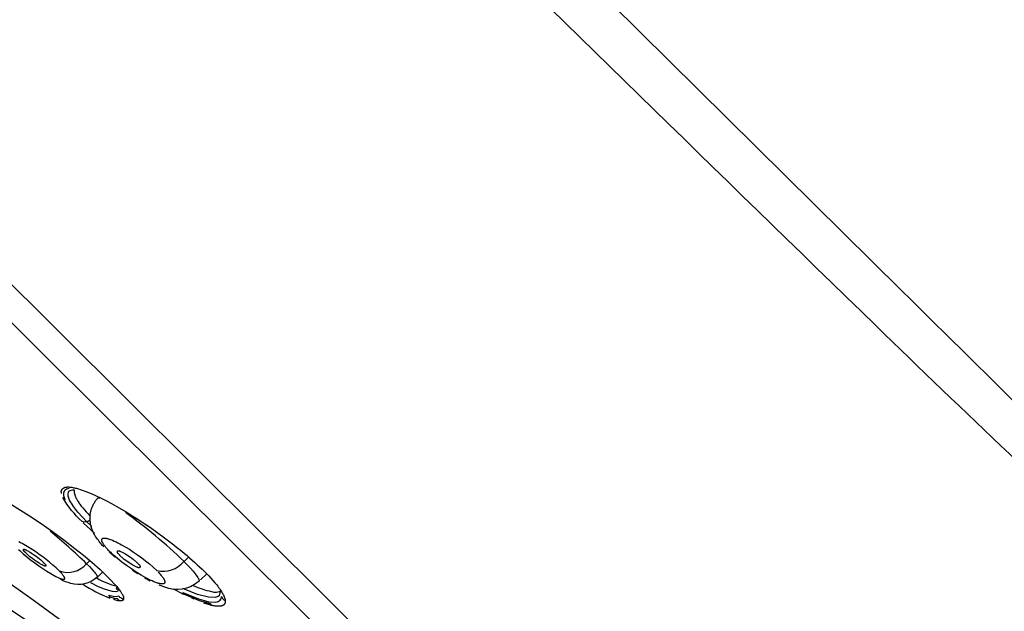
# Model space of a CAD drawing. Units: millimetres. Extents: x 247 to 471, y 888 to 1858.
# Drawn here: x 369 to 397, y 1784 to 1801 of the extents above; entities that cross this region are included whole.
import ezdxf

# ---------------------------------------------------------------- set-up
doc = ezdxf.new("R2010")
doc.units = ezdxf.units.MM
doc.header["$MEASUREMENT"] = 0
doc.layers.add('Make2D$可见线$普通线', color=7, linetype='Continuous', true_color=0x000000)

msp = doc.modelspace()

# ---------------------------------------------------------------- linework, layer by layer
at = {"layer": 'Make2D$可见线$普通线'}
for p, q in [((370.739, 1786.282), (370.411, 1786.588)), ((371.922, 1786.738), (372.317, 1786.476)), ((368.777, 1785.588), (368.694, 1785.656)), ((371.333, 1785.59), (371.162, 1785.74)), ((371.992, 1785.108), (371.841, 1785.206)), ((373.996, 1785.102), (373.817, 1784.934)), ((372.357, 1784.896), (372.192, 1784.986)), ((373.324, 1784.51), (373.042, 1784.658)), ((373.631, 1784.366), (373.562, 1784.396))]:
    msp.add_line(p, q, dxfattribs=at)
for points in [[(316.393, 1845.262, -0.393641), (316.47, 1847.315), (327.194, 1857.719, -0.33966), (329.007, 1857.94, 0.000167), (367.031, 1820.183, 0.000749), (393.919, 1793.549, -0.003928), (401.637, 1785.841)], [(418.923, 1761.516), (417.984, 1763.175), (417.014, 1764.815), (416.012, 1766.436), (414.98, 1768.038), (413.92, 1769.621), (412.832, 1771.186), (411.718, 1772.733), (410.58, 1774.261), (409.382, 1775.818), (408.157, 1777.353), (406.905, 1778.866), (405.623, 1780.354), (404.445, 1781.668), (403.845, 1782.316), (403.236, 1782.955), (402.741, 1783.462), (402.238, 1783.962), (401.726, 1784.452), (401.204, 1784.932, -0.008083), (393.399, 1792.306, -0.003012), (366.054, 1819.196), (327.194, 1857.719)], [(316.645, 1844.973), (316.784, 1844.815), (389.323, 1772.613, -0.01491), (391.702, 1770.141), (391.845, 1769.984), (392.283, 1769.553), (393.282, 1768.542), (394.256, 1767.507), (395.207, 1766.45), (396.133, 1765.372), (397.036, 1764.274), (397.916, 1763.157)], [(390.097, 1770.446, 0.342075), (390.671, 1770.479), (390.557, 1770.356, -0.33202), (390.026, 1770.378), (390.097, 1770.446, 0.185873), (390.209, 1770.613), (317.253, 1843.23, -0.330473), (317.342, 1843.822), (317.564, 1844.037)], [(369.782, 1787.44), (369.778, 1787.467), (369.777, 1787.472), (369.777, 1787.477), (369.776, 1787.481), (369.776, 1787.486), (369.776, 1787.491), (369.776, 1787.493), (369.776, 1787.496), (369.776, 1787.498), (369.776, 1787.5), (369.776, 1787.503), (369.776, 1787.505), (369.777, 1787.507), (369.777, 1787.51), (369.777, 1787.512), (369.778, 1787.514), (369.778, 1787.517), (369.779, 1787.519), (369.78, 1787.522), (369.781, 1787.524), (369.781, 1787.526), (369.782, 1787.529), (369.783, 1787.531), (369.784, 1787.533), (369.786, 1787.536), (369.787, 1787.538), (369.788, 1787.54), (369.789, 1787.543), (369.791, 1787.545), (369.792, 1787.547), (369.794, 1787.549), (369.795, 1787.551), (369.797, 1787.553), (369.798, 1787.556), (369.8, 1787.558), (369.802, 1787.56), (369.803, 1787.562), (369.805, 1787.564), (369.809, 1787.568), (369.812, 1787.571), (369.816, 1787.575), (369.82, 1787.578), (369.824, 1787.582), (369.827, 1787.584), (369.83, 1787.586), (369.833, 1787.588), (369.836, 1787.59), (369.839, 1787.592), (369.842, 1787.594), (369.845, 1787.596), (369.848, 1787.598), (369.852, 1787.6), (369.855, 1787.601), (369.858, 1787.603), (369.861, 1787.605), (369.864, 1787.606), (369.868, 1787.607), (369.871, 1787.609), (369.874, 1787.61), (369.878, 1787.611), (369.881, 1787.612), (369.888, 1787.615), (369.895, 1787.617), (369.902, 1787.618), (369.909, 1787.62), (369.916, 1787.621), (369.923, 1787.622), (369.93, 1787.623), (369.937, 1787.624), (369.944, 1787.624), (369.952, 1787.625), (369.959, 1787.625), (369.966, 1787.625), (369.974, 1787.625), (369.989, 1787.625), (370.004, 1787.624), (370.019, 1787.622), (370.049, 1787.619), (370.077, 1787.615), (370.106, 1787.611), (370.134, 1787.605), (370.162, 1787.6), (370.19, 1787.593), (370.217, 1787.587), (370.272, 1787.572), (370.326, 1787.555), (370.38, 1787.537), (370.486, 1787.498), (370.637, 1787.436), (370.787, 1787.37), (370.935, 1787.3), (371.082, 1787.225), (371.227, 1787.148), (371.37, 1787.069), (371.654, 1786.904), (371.852, 1786.782), (372.36, 1786.446), (372.73, 1786.181, -0.035662), (373.93, 1785.168), (374.051, 1785.043), (374.171, 1784.914), (374.228, 1784.848), (374.284, 1784.781), (374.311, 1784.746), (374.337, 1784.711), (374.362, 1784.676), (374.387, 1784.64), (374.418, 1784.592), (374.433, 1784.567), (374.448, 1784.542), (374.462, 1784.516), (374.475, 1784.491), (374.488, 1784.464), (374.5, 1784.438), (374.507, 1784.421), (374.513, 1784.404), (374.517, 1784.395), (374.519, 1784.387), (374.522, 1784.378), (374.524, 1784.369), (374.526, 1784.361), (374.527, 1784.356), (374.528, 1784.352), (374.529, 1784.347), (374.53, 1784.343), (374.53, 1784.339), (374.531, 1784.334), (374.531, 1784.33), (374.532, 1784.325), (374.532, 1784.321), (374.532, 1784.316), (374.532, 1784.312), (374.532, 1784.307), (374.532, 1784.303), (374.531, 1784.298), (374.531, 1784.295), (374.53, 1784.292), (374.53, 1784.288), (374.529, 1784.285), (374.529, 1784.282), (374.528, 1784.279), (374.528, 1784.276), (374.527, 1784.272), (374.526, 1784.269), (374.525, 1784.266), (374.524, 1784.263), (374.523, 1784.26), (374.522, 1784.257), (374.521, 1784.254), (374.52, 1784.25), (374.519, 1784.247), (374.517, 1784.245), (374.516, 1784.242), (374.515, 1784.239), (374.513, 1784.236), (374.512, 1784.233), (374.51, 1784.23), (374.508, 1784.227), (374.507, 1784.225), (374.505, 1784.222), (374.503, 1784.22), (374.501, 1784.217), (374.499, 1784.215), (374.497, 1784.212), (374.495, 1784.21), (374.493, 1784.208), (374.491, 1784.206), (374.49, 1784.204), (374.488, 1784.203), (374.487, 1784.202), (374.485, 1784.2), (374.484, 1784.199), (374.482, 1784.198), (374.481, 1784.197), (374.479, 1784.195), (374.477, 1784.194), (374.476, 1784.193), (374.472, 1784.191), (374.469, 1784.189), (374.465, 1784.187), (374.462, 1784.185), (374.458, 1784.184), (374.454, 1784.182), (374.451, 1784.18), (374.447, 1784.179), (374.443, 1784.178), (374.439, 1784.176), (374.435, 1784.175), (374.431, 1784.174), (374.427, 1784.173), (374.423, 1784.172), (374.419, 1784.171), (374.41, 1784.17), (374.402, 1784.168), (374.393, 1784.167), (374.384, 1784.167), (374.367, 1784.165), (374.352, 1784.165), (374.337, 1784.164), (374.322, 1784.164), (374.307, 1784.165), (374.292, 1784.165), (374.278, 1784.166), (374.263, 1784.167), (374.248, 1784.169), (374.234, 1784.171), (374.219, 1784.173), (374.191, 1784.177), (374.162, 1784.183), (374.133, 1784.19), (374.105, 1784.197), (374.077, 1784.204), (373.907, 1784.256)], [(370.007, 1787.577, 0.230129), (369.854, 1787.506, 0.225248), (369.885, 1787.263)], [(370.664, 1786.475), (370.516, 1786.617), (370.256, 1786.897, -0.061722), (370.017, 1787.244, -0.216597), (369.985, 1787.474, -0.328528), (370.151, 1787.539), (370.15, 1787.536), (370.15, 1787.532), (370.15, 1787.528), (370.149, 1787.524), (370.149, 1787.52), (370.149, 1787.516), (370.148, 1787.508), (370.149, 1787.5), (370.149, 1787.491), (370.149, 1787.483), (370.15, 1787.474), (370.151, 1787.465), (370.153, 1787.456), (370.154, 1787.447), (370.156, 1787.438), (370.159, 1787.428), (370.161, 1787.419), (370.164, 1787.409), (370.167, 1787.399), (370.17, 1787.389), (370.174, 1787.379), (370.177, 1787.369), (370.181, 1787.359), (370.19, 1787.338), (370.2, 1787.316), (370.211, 1787.294), (370.223, 1787.271), (370.236, 1787.248), (370.25, 1787.224), (370.265, 1787.2), (370.281, 1787.175), (370.298, 1787.15), (370.316, 1787.124), (370.356, 1787.071), (370.399, 1787.016), (370.446, 1786.96), (370.497, 1786.901), (370.552, 1786.841), (370.61, 1786.78)], [(370.614, 1786.665, -0.259207), (370.379, 1786.62, -0.077841), (369.822, 1787.317)], [(373.465, 1785.59), (373.335, 1785.465, 0.036766), (371.637, 1786.88)], [(370.604, 1785.487), (370.51, 1785.397, 0.020986), (369.451, 1786.34)], [(372.582, 1785.161), (372.617, 1785.125), (372.647, 1785.091), (372.665, 1785.07), (372.681, 1785.05), (372.697, 1785.03), (372.711, 1785.012), (372.723, 1784.994), (372.735, 1784.976), (372.74, 1784.968), (372.745, 1784.96), (372.749, 1784.952), (372.753, 1784.944), (372.757, 1784.936), (372.761, 1784.929), (372.764, 1784.922), (372.767, 1784.915), (372.77, 1784.908), (372.771, 1784.904), (372.772, 1784.901), (372.773, 1784.898), (372.774, 1784.895), (372.775, 1784.892), (372.775, 1784.889), (372.776, 1784.886), (372.777, 1784.883), (372.777, 1784.88), (372.777, 1784.877), (372.778, 1784.874), (372.778, 1784.871), (372.778, 1784.869), (372.778, 1784.866), (372.778, 1784.864), (372.778, 1784.862), (372.778, 1784.861), (372.778, 1784.86), (372.778, 1784.859), (372.778, 1784.857), (372.777, 1784.856), (372.777, 1784.855), (372.777, 1784.854), (372.777, 1784.853), (372.777, 1784.852), (372.776, 1784.851), (372.776, 1784.849), (372.776, 1784.848), (372.775, 1784.847), (372.775, 1784.846), (372.775, 1784.845), (372.774, 1784.844), (372.774, 1784.843), (372.773, 1784.842), (372.773, 1784.841), (372.772, 1784.84), (372.772, 1784.839), (372.771, 1784.838), (372.771, 1784.837), (372.77, 1784.836), (372.77, 1784.836), (372.769, 1784.835), (372.768, 1784.834), (372.768, 1784.833), (372.767, 1784.832), (372.766, 1784.831), (372.766, 1784.831), (372.765, 1784.83), (372.764, 1784.829), (372.763, 1784.828), (372.763, 1784.827), (372.762, 1784.827), (372.761, 1784.826), (372.76, 1784.825), (372.759, 1784.825), (372.758, 1784.824), (372.757, 1784.823), (372.756, 1784.823), (372.755, 1784.822), (372.754, 1784.822), (372.753, 1784.821), (372.752, 1784.82), (372.751, 1784.82), (372.75, 1784.819), (372.749, 1784.819), (372.748, 1784.818), (372.747, 1784.818), (372.746, 1784.817), (372.745, 1784.817), (372.742, 1784.816), (372.74, 1784.815), (372.737, 1784.814), (372.734, 1784.814), (372.732, 1784.813), (372.729, 1784.812), (372.726, 1784.812), (372.723, 1784.812), (372.72, 1784.811), (372.717, 1784.811), (372.714, 1784.811), (372.71, 1784.81), (372.707, 1784.81), (372.703, 1784.81), (372.696, 1784.81), (372.689, 1784.811), (372.681, 1784.811), (372.673, 1784.812), (372.664, 1784.813), (372.656, 1784.814), (372.646, 1784.816), (372.637, 1784.818), (372.627, 1784.82), (372.607, 1784.825), (372.586, 1784.83), (372.564, 1784.837), (372.54, 1784.845), (372.516, 1784.854), (372.491, 1784.864), (372.464, 1784.874), (372.409, 1784.898), (372.35, 1784.926), (372.289, 1784.956), (372.225, 1784.99), (372.158, 1785.027), (372.09, 1785.066), (371.951, 1785.152), (371.81, 1785.246), (371.671, 1785.344), (371.536, 1785.446), (371.409, 1785.547), (371.35, 1785.598), (371.293, 1785.648), (371.235, 1785.701), (371.178, 1785.757), (371.149, 1785.786), (371.121, 1785.814), (371.095, 1785.843), (371.069, 1785.873), (371.045, 1785.903), (371.033, 1785.919), (371.021, 1785.935), (371.009, 1785.951), (370.998, 1785.968), (370.987, 1785.985), (370.976, 1786.002), (370.97, 1786.012), (370.965, 1786.022), (370.962, 1786.027), (370.959, 1786.032), (370.957, 1786.037), (370.956, 1786.039), (370.955, 1786.042), (370.954, 1786.045), (370.953, 1786.047), (370.952, 1786.05), (370.951, 1786.052), (370.95, 1786.055), (370.95, 1786.057), (370.949, 1786.06), (370.948, 1786.063), (370.948, 1786.065), (370.948, 1786.068), (370.947, 1786.07), (370.947, 1786.073), (370.947, 1786.074), (370.947, 1786.076), (370.947, 1786.077), (370.947, 1786.078), (370.947, 1786.08), (370.947, 1786.081), (370.947, 1786.082), (370.947, 1786.084), (370.947, 1786.085), (370.947, 1786.087), (370.948, 1786.089), (370.948, 1786.09), (370.948, 1786.092), (370.949, 1786.094), (370.949, 1786.095), (370.949, 1786.097), (370.95, 1786.099), (370.95, 1786.1), (370.951, 1786.102), (370.952, 1786.103), (370.952, 1786.105), (370.953, 1786.107), (370.953, 1786.108), (370.954, 1786.11), (370.955, 1786.111), (370.956, 1786.113), (370.956, 1786.114), (370.957, 1786.116), (370.958, 1786.117), (370.959, 1786.118), (370.96, 1786.12), (370.961, 1786.121), (370.962, 1786.122), (370.963, 1786.124), (370.964, 1786.125), (370.965, 1786.126), (370.966, 1786.127), (370.967, 1786.128), (370.969, 1786.129), (370.97, 1786.13), (370.971, 1786.131), (370.972, 1786.132), (370.973, 1786.133), (370.974, 1786.133), (370.975, 1786.134), (370.976, 1786.135), (370.977, 1786.135), (370.978, 1786.136), (370.979, 1786.137), (370.981, 1786.137), (370.982, 1786.138), (370.983, 1786.138), (370.984, 1786.139), (370.985, 1786.139), (370.986, 1786.14), (370.988, 1786.14), (370.989, 1786.14), (370.99, 1786.141), (370.991, 1786.141), (370.993, 1786.141), (370.995, 1786.142), (370.998, 1786.143), (371.001, 1786.143), (371.003, 1786.143), (371.006, 1786.144), (371.009, 1786.144), (371.012, 1786.144), (371.014, 1786.144), (371.017, 1786.144), (371.02, 1786.144), (371.026, 1786.144), (371.032, 1786.144), (371.038, 1786.143), (371.043, 1786.143), (371.055, 1786.141), (371.065, 1786.14), (371.075, 1786.138), (371.094, 1786.134), (371.113, 1786.13), (371.131, 1786.125), (371.149, 1786.12), (371.167, 1786.114), (371.202, 1786.102), (371.257, 1786.08), (371.311, 1786.057), (371.365, 1786.033), (371.418, 1786.007), (371.471, 1785.979), (371.523, 1785.951), (371.626, 1785.891), (371.75, 1785.816), (371.871, 1785.738), (371.99, 1785.656), (372.107, 1785.571), (372.221, 1785.483), (372.333, 1785.391), (372.442, 1785.296), (372.547, 1785.197, 0.274133), (373.333, 1785.463), (373.435, 1785.36), (373.524, 1785.266), (373.6, 1785.18), (373.633, 1785.141), (373.662, 1785.104), (373.688, 1785.07), (373.711, 1785.039), (373.721, 1785.024), (373.73, 1785.01), (373.738, 1784.996), (373.745, 1784.983), (373.752, 1784.971), (373.754, 1784.965), (373.757, 1784.96), (373.76, 1784.954), (373.762, 1784.949), (373.764, 1784.944), (373.766, 1784.939), (373.767, 1784.934), (373.768, 1784.93), (373.769, 1784.927), (373.77, 1784.925), (373.77, 1784.923), (373.77, 1784.921), (373.771, 1784.919), (373.771, 1784.917), (373.771, 1784.915), (373.772, 1784.913), (373.772, 1784.911), (373.772, 1784.909), (373.772, 1784.908), (373.772, 1784.906), (373.772, 1784.905), (373.772, 1784.903), (373.771, 1784.902), (373.771, 1784.901), (373.771, 1784.9), (373.771, 1784.9), (373.771, 1784.899), (373.771, 1784.898), (373.771, 1784.898), (373.77, 1784.897), (373.77, 1784.897), (373.77, 1784.896), (373.77, 1784.895), (373.77, 1784.895), (373.769, 1784.894), (373.769, 1784.893), (373.769, 1784.893), (373.769, 1784.892), (373.768, 1784.892), (373.768, 1784.891), (373.768, 1784.891), (373.768, 1784.89), (373.767, 1784.889), (373.767, 1784.889), (373.767, 1784.888), (373.766, 1784.888), (373.766, 1784.887), (373.765, 1784.887), (373.765, 1784.886), (373.765, 1784.886), (373.764, 1784.885), (373.764, 1784.884), (373.763, 1784.884), (373.762, 1784.883), (373.761, 1784.882), (373.76, 1784.881), (373.759, 1784.88), (373.758, 1784.879), (373.757, 1784.878), (373.755, 1784.877), (373.754, 1784.876), (373.752, 1784.875), (373.751, 1784.874), (373.748, 1784.872), (373.744, 1784.87, -0.276296), (372.774, 1784.715), (372.615, 1784.774)], [(368.536, 1785.808), (368.579, 1785.769), (368.672, 1785.686), (368.775, 1785.6), (368.887, 1785.511), (369.004, 1785.423), (369.123, 1785.337), (369.243, 1785.255), (369.359, 1785.179), (369.469, 1785.112), (369.521, 1785.082), (369.57, 1785.054), (369.617, 1785.03), (369.66, 1785.008), (369.7, 1784.99), (369.719, 1784.982), (369.737, 1784.974), (369.753, 1784.968), (369.769, 1784.962), (369.784, 1784.958), (369.791, 1784.956), (369.798, 1784.954), (369.804, 1784.952), (369.81, 1784.951), (369.816, 1784.95), (369.822, 1784.949), (369.827, 1784.948), (369.83, 1784.948), (369.832, 1784.948), (369.835, 1784.948), (369.837, 1784.948), (369.84, 1784.948), (369.842, 1784.948), (369.844, 1784.948), (369.846, 1784.948), (369.848, 1784.948), (369.85, 1784.948), (369.852, 1784.948), (369.853, 1784.948), (369.854, 1784.949), (369.855, 1784.949), (369.855, 1784.949), (369.856, 1784.949), (369.857, 1784.949), (369.858, 1784.95), (369.859, 1784.95), (369.859, 1784.95), (369.86, 1784.951), (369.861, 1784.951), (369.862, 1784.951), (369.862, 1784.951), (369.863, 1784.952), (369.864, 1784.952), (369.864, 1784.952), (369.865, 1784.953), (369.866, 1784.953), (369.866, 1784.954), (369.867, 1784.954), (369.867, 1784.955), (369.868, 1784.955), (369.868, 1784.955), (369.869, 1784.956), (369.869, 1784.956), (369.87, 1784.957), (369.87, 1784.957), (369.871, 1784.958), (369.871, 1784.958), (369.871, 1784.959), (369.872, 1784.96), (369.872, 1784.96), (369.873, 1784.961), (369.873, 1784.961), (369.873, 1784.962), (369.873, 1784.963), (369.874, 1784.963), (369.874, 1784.964), (369.874, 1784.965), (369.874, 1784.965), (369.875, 1784.966), (369.875, 1784.967), (369.875, 1784.967), (369.875, 1784.968), (369.875, 1784.969), (369.875, 1784.97), (369.875, 1784.97), (369.875, 1784.971), (369.875, 1784.972), (369.875, 1784.973), (369.875, 1784.974), (369.875, 1784.974), (369.875, 1784.975), (369.875, 1784.976), (369.875, 1784.977), (369.875, 1784.978), (369.875, 1784.979), (369.875, 1784.98), (369.875, 1784.982), (369.874, 1784.984), (369.874, 1784.986), (369.873, 1784.988), (369.873, 1784.99), (369.872, 1784.992), (369.871, 1784.994), (369.87, 1784.996), (369.87, 1784.998), (369.869, 1785.001), (369.868, 1785.003), (369.867, 1785.006), (369.864, 1785.011), (369.861, 1785.016), (369.858, 1785.021), (369.855, 1785.027), (369.852, 1785.032), (369.848, 1785.038), (369.844, 1785.044), (369.834, 1785.057), (369.824, 1785.071), (369.813, 1785.085), (369.801, 1785.1), (369.787, 1785.115), (369.755, 1785.151), (369.715, 1785.191, 0.309785), (370.51, 1785.397), (370.589, 1785.317), (370.658, 1785.244), (370.714, 1785.181), (370.738, 1785.152), (370.759, 1785.126), (370.777, 1785.102), (370.785, 1785.091), (370.792, 1785.081), (370.798, 1785.071), (370.804, 1785.062), (370.806, 1785.058), (370.809, 1785.054), (370.811, 1785.05), (370.813, 1785.046), (370.814, 1785.042), (370.816, 1785.038), (370.817, 1785.035), (370.818, 1785.033), (370.819, 1785.032), (370.819, 1785.03), (370.819, 1785.029), (370.82, 1785.027), (370.82, 1785.026), (370.821, 1785.025), (370.821, 1785.023), (370.821, 1785.022), (370.821, 1785.021), (370.821, 1785.02), (370.821, 1785.019), (370.821, 1785.019), (370.821, 1785.018), (370.821, 1785.018), (370.821, 1785.017), (370.821, 1785.017), (370.821, 1785.016), (370.821, 1785.016), (370.821, 1785.015), (370.821, 1785.015), (370.821, 1785.014), (370.821, 1785.014), (370.821, 1785.013), (370.821, 1785.013), (370.821, 1785.012), (370.821, 1785.012), (370.82, 1785.011), (370.82, 1785.011), (370.82, 1785.01), (370.82, 1785.01), (370.82, 1785.01), (370.819, 1785.009), (370.819, 1785.009), (370.819, 1785.009), (370.819, 1785.008), (370.818, 1785.008), (370.818, 1785.008), (370.818, 1785.007), (370.818, 1785.007), (370.817, 1785.007), (370.817, 1785.006), (370.817, 1785.006), (370.817, 1785.006), (370.816, 1785.006), (370.816, 1785.006), (370.816, 1785.005), (370.815, 1785.005), (370.812, 1785.003), (370.81, 1785.002), (370.81, 1785.002), (370.809, 1785.001), (370.808, 1785), (370.807, 1785, -0.25807), (370.05, 1784.827, -0.050212), (369.76, 1784.938)], [(370.694, 1782.99), (370.568, 1783.07, 0.719935), (370.531, 1783.128, -0.346481), (369.664, 1783.052, 0.047107), (368.09, 1784.182, -0.360188), (367.91, 1785.078)], [(370.975, 1785.154), (370.807, 1784.987, 0.092322), (371.4, 1784.746), (371.369, 1784.659), (371.434, 1784.672), (371.408, 1784.596), (371.359, 1784.585), (371.259, 1784.592), (371.155, 1784.618), (371.001, 1784.671), (370.836, 1784.742), (370.63, 1784.842)], [(368.288, 1784.82), (368.96, 1784.346), (369.687, 1783.814), (370.406, 1783.27), (370.853, 1782.917), (371.07, 1782.734), (371.177, 1782.64), (371.282, 1782.543, -0.162044), (371.363, 1782.432, -0.066958), (370.431, 1782.984)], [(373.6, 1784.765, 0.043663), (374.136, 1784.591, 0.140478), (374.272, 1784.571), (374.392, 1784.598), (374.371, 1784.551), (374.352, 1784.467, -0.146659), (374.238, 1784.42), (374.04, 1784.428), (373.73, 1784.509), (373.299, 1784.684)], [(374.141, 1784.188), (374.1, 1784.231), (373.787, 1784.32), (373.328, 1784.517), (373.304, 1784.568), (373.752, 1784.38), (374.055, 1784.296), (374.26, 1784.284, 0.180105), (374.386, 1784.342, 0.16727), (374.42, 1784.445), (374.458, 1784.382), (374.509, 1784.331)], [(371.467, 1784.324), (371.403, 1784.382), (371.314, 1784.392), (371.19, 1784.427), (371.156, 1784.49), (371.276, 1784.458), (371.371, 1784.449), (371.44, 1784.466, 0.279839), (371.494, 1784.414, -0.161769), (371.562, 1784.379)]]:
    msp.add_lwpolyline(points, format="xyb", dxfattribs=at)
for points in [[(368.33, 1787.112), (368.596, 1786.953), (368.858, 1786.786), (369.194, 1786.561), (369.524, 1786.33), (369.848, 1786.091), (370.168, 1785.844), (370.417, 1785.645), (370.66, 1785.439), (370.898, 1785.227), (371.014, 1785.118), (371.127, 1785.007), (371.218, 1784.915), (371.3, 1784.828), (371.374, 1784.745), (371.407, 1784.706), (371.438, 1784.668), (371.466, 1784.632), (371.492, 1784.597), (371.503, 1784.58), (371.514, 1784.564), (371.525, 1784.548), (371.534, 1784.533), (371.543, 1784.518), (371.55, 1784.503), (371.557, 1784.489), (371.561, 1784.482), (371.563, 1784.475), (371.566, 1784.468), (371.569, 1784.462), (371.571, 1784.456), (371.573, 1784.449), (371.575, 1784.443), (371.577, 1784.437), (371.578, 1784.431), (371.579, 1784.425), (371.58, 1784.42), (371.581, 1784.414), (371.582, 1784.409), (371.582, 1784.403), (371.583, 1784.401), (371.583, 1784.398), (371.583, 1784.396), (371.583, 1784.393), (371.583, 1784.39), (371.583, 1784.388), (371.582, 1784.386), (371.582, 1784.383), (371.582, 1784.381), (371.582, 1784.378), (371.581, 1784.376), (371.581, 1784.374), (371.58, 1784.372), (371.58, 1784.369), (371.579, 1784.367), (371.578, 1784.365), (371.578, 1784.363), (371.577, 1784.361), (371.576, 1784.36), (371.576, 1784.359), (371.575, 1784.358), (371.575, 1784.357), (371.574, 1784.356), (371.574, 1784.355), (371.573, 1784.354), (371.573, 1784.353), (371.572, 1784.352), (371.572, 1784.351), (371.571, 1784.35), (371.57, 1784.349), (371.57, 1784.349), (371.569, 1784.348), (371.568, 1784.347), (371.568, 1784.346), (371.567, 1784.345), (371.566, 1784.344), (371.565, 1784.343), (371.565, 1784.343), (371.564, 1784.342), (371.563, 1784.341), (371.562, 1784.34), (371.561, 1784.34), (371.56, 1784.339), (371.559, 1784.338), (371.558, 1784.337), (371.557, 1784.337), (371.557, 1784.336), (371.556, 1784.335), (371.555, 1784.335), (371.553, 1784.334), (371.551, 1784.333), (371.549, 1784.331), (371.547, 1784.33), (371.544, 1784.329), (371.542, 1784.328), (371.539, 1784.327), (371.537, 1784.326), (371.534, 1784.325), (371.531, 1784.324), (371.528, 1784.323), (371.525, 1784.323), (371.522, 1784.322), (371.519, 1784.321), (371.516, 1784.321), (371.512, 1784.32), (371.509, 1784.32), (371.505, 1784.319), (371.501, 1784.319), (371.498, 1784.319), (371.494, 1784.318), (371.486, 1784.318), (371.478, 1784.318), (371.47, 1784.318), (371.461, 1784.319), (371.452, 1784.32), (371.443, 1784.321), (371.433, 1784.322), (371.422, 1784.324), (371.411, 1784.326), (371.399, 1784.329), (371.387, 1784.331), (371.36, 1784.338), (371.33, 1784.347), (371.298, 1784.357)], [(371.013, 1785.887), (370.973, 1785.931), (370.935, 1785.974), (370.906, 1786.008), (370.877, 1786.043), (370.85, 1786.079), (370.823, 1786.115), (370.797, 1786.152), (370.772, 1786.19), (370.749, 1786.229), (370.738, 1786.249), (370.714, 1786.292), (370.703, 1786.316), (370.691, 1786.34), (370.681, 1786.364), (370.671, 1786.389), (370.662, 1786.414), (370.654, 1786.439), (370.646, 1786.464), (370.639, 1786.49), (370.632, 1786.516), (370.627, 1786.542), (370.622, 1786.568), (370.618, 1786.594), (370.614, 1786.62), (370.612, 1786.647), (370.61, 1786.673), (370.609, 1786.691), (370.608, 1786.71), (370.608, 1786.729), (370.609, 1786.747), (370.609, 1786.766), (370.61, 1786.784), (370.612, 1786.803), (370.614, 1786.821), (370.616, 1786.84), (370.619, 1786.859), (370.622, 1786.877), (370.626, 1786.896), (370.63, 1786.914), (370.634, 1786.933), (370.639, 1786.951), (370.644, 1786.969), (370.651, 1786.992), (370.659, 1787.015), (370.668, 1787.038), (370.677, 1787.06), (370.687, 1787.082), (370.698, 1787.104), (370.709, 1787.126), (370.721, 1787.148), (370.734, 1787.169), (370.747, 1787.189), (370.761, 1787.21), (370.776, 1787.23), (370.791, 1787.25), (370.807, 1787.269), (370.824, 1787.288), (370.841, 1787.306), (370.896, 1787.31)], [(369.715, 1785.191), (369.623, 1785.277), (369.53, 1785.36), (369.434, 1785.44), (369.337, 1785.518), (369.238, 1785.594), (369.137, 1785.668), (369.034, 1785.739), (368.93, 1785.809), (368.835, 1785.87), (368.74, 1785.928), (368.643, 1785.983), (368.595, 1786.009), (368.546, 1786.034)], [(369.259, 1785.434), (369.259, 1785.433), (369.26, 1785.432), (369.261, 1785.431), (369.261, 1785.43), (369.262, 1785.429), (369.263, 1785.427), (369.264, 1785.426), (369.265, 1785.425), (369.266, 1785.424), (369.267, 1785.423), (369.269, 1785.42), (369.271, 1785.418), (369.274, 1785.416), (369.279, 1785.411), (369.3, 1785.392), (369.306, 1785.387), (369.308, 1785.384), (369.311, 1785.382), (369.313, 1785.379), (369.315, 1785.376), (369.316, 1785.375), (369.317, 1785.374), (369.318, 1785.372), (369.319, 1785.371), (369.32, 1785.37), (369.321, 1785.368), (369.322, 1785.367), (369.323, 1785.365), (369.323, 1785.364), (369.324, 1785.363), (369.325, 1785.361), (369.325, 1785.36), (369.326, 1785.358), (369.326, 1785.357), (369.327, 1785.355), (369.327, 1785.354), (369.327, 1785.352), (369.327, 1785.351), (369.328, 1785.35), (369.328, 1785.348), (369.328, 1785.347), (369.328, 1785.345), (369.328, 1785.344), (369.328, 1785.343), (369.327, 1785.341), (369.327, 1785.34), (369.327, 1785.339), (369.327, 1785.338), (369.326, 1785.336), (369.326, 1785.335), (369.325, 1785.334), (369.325, 1785.333), (369.324, 1785.332), (369.323, 1785.331), (369.322, 1785.331), (369.321, 1785.33), (369.32, 1785.329), (369.319, 1785.329), (369.317, 1785.328), (369.316, 1785.328), (369.315, 1785.328), (369.313, 1785.328), (369.312, 1785.328), (369.31, 1785.328), (369.308, 1785.328), (369.307, 1785.328), (369.305, 1785.328), (369.303, 1785.329), (369.301, 1785.329), (369.3, 1785.329), (369.298, 1785.33), (369.296, 1785.33), (369.292, 1785.332), (369.288, 1785.333), (369.284, 1785.334), (369.272, 1785.339), (369.245, 1785.351), (369.22, 1785.363), (369.196, 1785.375), (369.173, 1785.388), (369.151, 1785.401), (369.129, 1785.415), (369.087, 1785.443), (368.998, 1785.504), (368.953, 1785.536), (368.909, 1785.569), (368.866, 1785.603), (368.824, 1785.639), (368.783, 1785.675), (368.764, 1785.693), (368.744, 1785.712), (368.744, 1785.713), (368.743, 1785.715), (368.742, 1785.716), (368.741, 1785.717), (368.741, 1785.718), (368.74, 1785.719), (368.739, 1785.72), (368.738, 1785.722), (368.737, 1785.723), (368.736, 1785.724), (368.734, 1785.726), (368.732, 1785.728), (368.729, 1785.731), (368.724, 1785.735), (368.703, 1785.754), (368.698, 1785.759), (368.695, 1785.762), (368.693, 1785.764), (368.691, 1785.767), (368.689, 1785.769), (368.687, 1785.771), (368.686, 1785.772), (368.685, 1785.773), (368.684, 1785.775), (368.684, 1785.776), (368.683, 1785.777), (368.682, 1785.779), (368.681, 1785.78), (368.68, 1785.781), (368.68, 1785.783), (368.679, 1785.784), (368.678, 1785.786), (368.678, 1785.787), (368.677, 1785.789), (368.677, 1785.79), (368.676, 1785.791), (368.676, 1785.793), (368.676, 1785.794), (368.675, 1785.796), (368.675, 1785.797), (368.675, 1785.799), (368.675, 1785.8), (368.675, 1785.802), (368.675, 1785.803), (368.675, 1785.804), (368.675, 1785.806), (368.676, 1785.807), (368.676, 1785.808), (368.676, 1785.809), (368.677, 1785.811), (368.677, 1785.812), (368.678, 1785.813), (368.678, 1785.814), (368.679, 1785.815), (368.68, 1785.815), (368.681, 1785.816), (368.682, 1785.817), (368.683, 1785.817), (368.685, 1785.818), (368.686, 1785.818), (368.687, 1785.818), (368.689, 1785.818), (368.69, 1785.818), (368.692, 1785.818), (368.693, 1785.818), (368.695, 1785.818), (368.696, 1785.818), (368.698, 1785.818), (368.7, 1785.817), (368.702, 1785.817), (368.704, 1785.817), (368.705, 1785.816), (368.709, 1785.815), (368.713, 1785.814), (368.717, 1785.812), (368.721, 1785.811), (368.729, 1785.808), (368.742, 1785.802), (368.755, 1785.797), (368.768, 1785.791), (368.78, 1785.785), (368.804, 1785.773), (368.826, 1785.761), (368.848, 1785.748), (368.87, 1785.734), (368.912, 1785.707), (369.002, 1785.645), (369.047, 1785.613), (369.091, 1785.579), (369.135, 1785.545), (369.178, 1785.509), (369.219, 1785.472), (369.239, 1785.453), (369.259, 1785.434)], [(371.486, 1785.628), (371.485, 1785.63), (371.484, 1785.631), (371.484, 1785.632), (371.483, 1785.634), (371.482, 1785.635), (371.481, 1785.637), (371.48, 1785.638), (371.479, 1785.639), (371.478, 1785.641), (371.477, 1785.642), (371.474, 1785.645), (371.472, 1785.647), (371.469, 1785.65), (371.466, 1785.653), (371.464, 1785.655), (371.44, 1785.677), (371.433, 1785.682), (371.431, 1785.685), (371.428, 1785.688), (371.425, 1785.691), (371.422, 1785.693), (371.42, 1785.696), (371.417, 1785.699), (371.416, 1785.701), (371.415, 1785.703), (371.414, 1785.704), (371.413, 1785.706), (371.412, 1785.707), (371.411, 1785.709), (371.41, 1785.711), (371.409, 1785.712), (371.408, 1785.714), (371.407, 1785.715), (371.406, 1785.717), (371.405, 1785.719), (371.405, 1785.721), (371.404, 1785.722), (371.404, 1785.724), (371.403, 1785.726), (371.403, 1785.727), (371.402, 1785.729), (371.402, 1785.731), (371.402, 1785.733), (371.401, 1785.734), (371.401, 1785.736), (371.401, 1785.738), (371.401, 1785.739), (371.401, 1785.741), (371.401, 1785.743), (371.401, 1785.744), (371.401, 1785.746), (371.401, 1785.748), (371.402, 1785.749), (371.402, 1785.751), (371.402, 1785.752), (371.402, 1785.754), (371.403, 1785.755), (371.403, 1785.757), (371.404, 1785.758), (371.404, 1785.759), (371.405, 1785.761), (371.406, 1785.762), (371.406, 1785.763), (371.407, 1785.764), (371.408, 1785.765), (371.409, 1785.766), (371.41, 1785.767), (371.411, 1785.768), (371.412, 1785.769), (371.413, 1785.77), (371.415, 1785.77), (371.416, 1785.771), (371.417, 1785.772), (371.418, 1785.772), (371.419, 1785.772), (371.42, 1785.773), (371.421, 1785.773), (371.423, 1785.773), (371.424, 1785.773), (371.425, 1785.773), (371.426, 1785.774), (371.427, 1785.774), (371.428, 1785.774), (371.43, 1785.774), (371.431, 1785.774), (371.432, 1785.774), (371.433, 1785.774), (371.435, 1785.774), (371.436, 1785.774), (371.437, 1785.773), (371.44, 1785.773), (371.443, 1785.773), (371.445, 1785.772), (371.448, 1785.772), (371.451, 1785.771), (371.454, 1785.77), (371.457, 1785.769), (371.463, 1785.768), (371.469, 1785.766), (371.475, 1785.763), (371.482, 1785.761), (371.494, 1785.756), (371.517, 1785.747), (371.538, 1785.737), (371.558, 1785.728), (371.578, 1785.718), (371.596, 1785.708), (371.615, 1785.698), (371.65, 1785.676), (371.693, 1785.65), (371.736, 1785.621), (371.778, 1785.592), (371.821, 1785.561), (371.862, 1785.529), (371.902, 1785.496), (371.921, 1785.479), (371.94, 1785.462), (371.959, 1785.444), (371.977, 1785.427), (371.977, 1785.425), (371.978, 1785.424), (371.979, 1785.423), (371.98, 1785.421), (371.981, 1785.42), (371.982, 1785.418), (371.983, 1785.417), (371.984, 1785.416), (371.985, 1785.414), (371.986, 1785.413), (371.988, 1785.41), (371.991, 1785.408), (371.994, 1785.405), (371.999, 1785.4), (372.024, 1785.378), (372.03, 1785.372), (372.033, 1785.369), (372.036, 1785.366), (372.039, 1785.363), (372.041, 1785.36), (372.044, 1785.357), (372.046, 1785.354), (372.048, 1785.353), (372.049, 1785.351), (372.05, 1785.35), (372.051, 1785.348), (372.052, 1785.346), (372.053, 1785.345), (372.054, 1785.343), (372.055, 1785.341), (372.056, 1785.34), (372.056, 1785.338), (372.057, 1785.336), (372.058, 1785.335), (372.058, 1785.333), (372.059, 1785.331), (372.06, 1785.33), (372.06, 1785.328), (372.06, 1785.326), (372.061, 1785.324), (372.061, 1785.323), (372.061, 1785.321), (372.061, 1785.319), (372.062, 1785.318), (372.062, 1785.316), (372.062, 1785.314), (372.062, 1785.313), (372.062, 1785.311), (372.062, 1785.309), (372.061, 1785.308), (372.061, 1785.306), (372.061, 1785.305), (372.061, 1785.303), (372.06, 1785.302), (372.06, 1785.3), (372.06, 1785.299), (372.059, 1785.298), (372.059, 1785.296), (372.058, 1785.295), (372.057, 1785.294), (372.057, 1785.292), (372.056, 1785.291), (372.055, 1785.29), (372.054, 1785.289), (372.053, 1785.288), (372.052, 1785.287), (372.051, 1785.286), (372.05, 1785.285), (372.049, 1785.285), (372.047, 1785.284), (372.046, 1785.283), (372.045, 1785.283), (372.044, 1785.283), (372.043, 1785.282), (372.042, 1785.282), (372.041, 1785.282), (372.04, 1785.282), (372.039, 1785.281), (372.038, 1785.281), (372.036, 1785.281), (372.035, 1785.281), (372.034, 1785.281), (372.033, 1785.281), (372.032, 1785.281), (372.03, 1785.281), (372.029, 1785.281), (372.028, 1785.281), (372.026, 1785.281), (372.024, 1785.281), (372.021, 1785.282), (372.018, 1785.282), (372.015, 1785.283), (372.012, 1785.283), (372.009, 1785.284), (372.006, 1785.285), (372.003, 1785.286), (371.997, 1785.288), (371.99, 1785.29), (371.978, 1785.295), (371.965, 1785.3), (371.944, 1785.309), (371.924, 1785.318), (371.904, 1785.327), (371.886, 1785.337), (371.868, 1785.346), (371.851, 1785.356), (371.817, 1785.376), (371.774, 1785.403), (371.731, 1785.431), (371.687, 1785.461), (371.645, 1785.492), (371.603, 1785.524), (371.562, 1785.558), (371.542, 1785.575), (371.523, 1785.593), (371.504, 1785.61), (371.486, 1785.628)]]:
    msp.add_lwpolyline(points, dxfattribs=at)
msp.add_arc((373.398, 1789.627), 5.679, 238.0934, 247.0021, dxfattribs=at)

doc.saveas('drawing.dxf')
